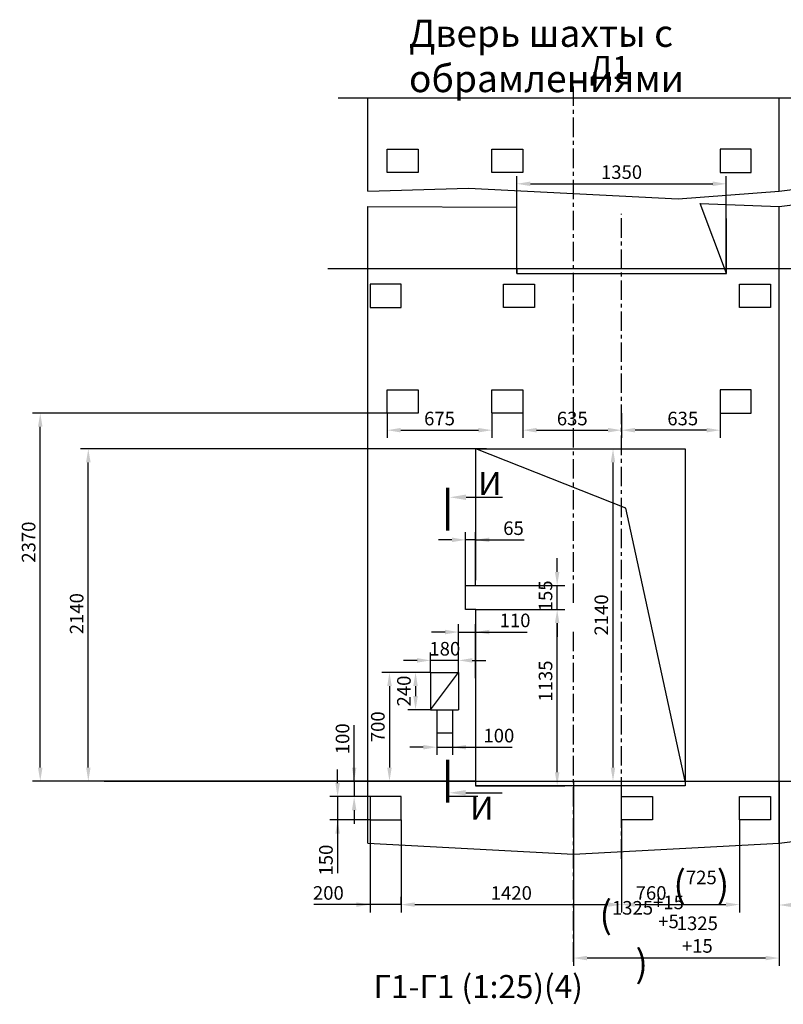
# Model space of a CAD drawing. Extents: x 19 to 1674, y -1525 to -701.
# Drawn here: x 1224 to 1421, y -1390 to -1137 of the extents above; entities that cross this region are included whole.
import ezdxf

# ---------------------------------------------------------------- set-up
doc = ezdxf.new("R2010")
doc.units = 0
doc.header["$LTSCALE"] = 4
doc.linetypes.add('CENTER', pattern=[2, 1.25, -0.25, 0.25, -0.25])
doc.layers.get('0').update_dxf_attribs({"linetype": 'CONTINUOUS'})
doc.layers.get('DEFPOINTS').update_dxf_attribs({"linetype": 'CONTINUOUS'})
for name, color, linetype in [('1', 8, 'CONTINUOUS'), ('2', 1, 'CONTINUOUS'), ('4', 4, 'CENTER')]:
    doc.layers.add(name, color=color, linetype=linetype)
doc.layers.add('ЕСКД_РАЗМЕРЫ', color=152, linetype='CONTINUOUS', lineweight=25)
doc.styles.add('GOST', font='GOST_A (SAPR LM)_1.ttf', dxfattribs={"width": 0.8})
doc.styles.get("Standard").update_dxf_attribs({"font": 'txt', "width": 0.8})
doc.dimstyles.get("Standard").update_dxf_attribs({"dimtxt": 3.5, "dimasz": 3.5, "dimexe": 2, "dimexo": 0, "dimgap": 1.25, "dimtad": 1, "dimdec": 3, "dimdsep": 46, "dimtxsty": 'Standard', "dimcen": 3.5, "dimclrd": 3, "dimclre": 1, "dimclrt": 3, "dimadec": 0, "dimazin": 0, "dimtfac": 1, "dimtdec": 3, "dimtmove": 0, "dimatfit": 0, "dimfxl": 1, "dimtolj": 1, "dimarcsym": 0})
doc.dimstyles.new('STANDARD$0', dxfattribs={"dimtxt": 3.5, "dimasz": 3.5, "dimexe": 2, "dimexo": 0, "dimgap": 1.25, "dimtad": 1, "dimdec": 3, "dimtxsty": 'Standard', "dimcen": 3.5, "dimclrd": 3, "dimclre": 1, "dimclrt": 3, "dimadec": 0, "dimazin": 2, "dimtfac": 1, "dimtdec": 3, "dimtmove": 0, "dimatfit": 3, "dimfxl": 1, "dimtolj": 1, "dimarcsym": 0})

# ---------------------------------------------------------------- blocks, each defined once
blk = doc.blocks.new('*D1904')
at = {"layer": 'DEFPOINTS', "color": 0}
for p in [(1229.44, -1238.07), (1319.42, -1238.07), (1313.82, -1332.87)]:
    blk.add_point(p, dxfattribs=at)
at = {"layer": 'ЕСКД_РАЗМЕРЫ', "color": 1, "lineweight": -2}
for p, q in [((1319.42, -1238.07), (1227.44, -1238.07)), ((1313.82, -1332.87), (1227.44, -1332.87))]:
    blk.add_line(p, q, dxfattribs=at)
at = {"layer": 'ЕСКД_РАЗМЕРЫ', "color": 3, "lineweight": -2}
blk.add_line((1229.44, -1329.37), (1229.44, -1241.57), dxfattribs=at)
at = {"layer": 'ЕСКД_РАЗМЕРЫ', "color": 3}
for points in [[(1230.02, -1241.57), (1228.85, -1241.57), (1229.44, -1238.07)], [(1228.85, -1329.37), (1230.02, -1329.37), (1229.44, -1332.87)]]:
    blk.add_solid(points, dxfattribs=at)
at = {"layer": 'ЕСКД_РАЗМЕРЫ', "color": 3, "insert": (1226.43, -1271.3), "char_height": 3.5, "attachment_point": 5, "rotation": 90}
blk.add_mtext('\\A1;2370', dxfattribs=at)
blk = doc.blocks.new('*D1908')
at = {"layer": 'DEFPOINTS', "color": 0}
for p in [(1322.42, -1342.87), (1379.22, -1342.87), (1379.22, -1364.69)]:
    blk.add_point(p, dxfattribs=at)
at = {"layer": 'ЕСКД_РАЗМЕРЫ', "color": 1, "lineweight": -2}
for p, q in [((1322.42, -1342.87), (1322.42, -1366.69)), ((1379.22, -1342.87), (1379.22, -1366.69))]:
    blk.add_line(p, q, dxfattribs=at)
at = {"layer": 'ЕСКД_РАЗМЕРЫ', "color": 3, "lineweight": -2}
blk.add_line((1325.92, -1364.69), (1375.72, -1364.69), dxfattribs=at)
at = {"layer": 'ЕСКД_РАЗМЕРЫ', "color": 3}
for points in [[(1325.92, -1364.11), (1325.92, -1365.27), (1322.42, -1364.69)], [(1375.72, -1365.27), (1375.72, -1364.11), (1379.22, -1364.69)]]:
    blk.add_solid(points, dxfattribs=at)
at = {"layer": 'ЕСКД_РАЗМЕРЫ', "color": 3, "insert": (1350.82, -1361.69), "char_height": 3.5, "attachment_point": 5}
blk.add_mtext('\\A1;1420', dxfattribs=at)
blk = doc.blocks.new('*D1909')
at = {"layer": 'DEFPOINTS', "color": 0}
for p in [(1314.42, -1342.87), (1314.42, -1364.69), (1322.42, -1364.69)]:
    blk.add_point(p, dxfattribs=at)
at = {"layer": 'ЕСКД_РАЗМЕРЫ', "color": 1, "lineweight": -2}
for p, q in [((1314.42, -1342.87), (1314.42, -1366.69)), ((1322.42, -1364.69), (1322.42, -1362.69))]:
    blk.add_line(p, q, dxfattribs=at)
at = {"layer": 'ЕСКД_РАЗМЕРЫ', "color": 3, "lineweight": -2}
for p, q in [((1314.42, -1364.69), (1299.92, -1364.69)), ((1310.92, -1364.69), (1307.42, -1364.69)), ((1322.42, -1364.69), (1314.42, -1364.69)), ((1325.92, -1364.69), (1329.42, -1364.69))]:
    blk.add_line(p, q, dxfattribs=at)
at = {"layer": 'ЕСКД_РАЗМЕРЫ', "color": 3}
for points in [[(1310.92, -1365.27), (1310.92, -1364.11), (1314.42, -1364.69)], [(1325.92, -1364.11), (1325.92, -1365.27), (1322.42, -1364.69)]]:
    blk.add_solid(points, dxfattribs=at)
at = {"layer": 'ЕСКД_РАЗМЕРЫ', "color": 3, "insert": (1303.67, -1361.69), "char_height": 3.5, "attachment_point": 5}
blk.add_mtext('\\A1;200', dxfattribs=at)
blk = doc.blocks.new('*D1910')
at = {"layer": 'DEFPOINTS', "color": 0}
for p in [(1313.82, -1332.87), (1310.32, -1336.87), (1314.42, -1336.87)]:
    blk.add_point(p, dxfattribs=at)
at = {"layer": 'ЕСКД_РАЗМЕРЫ', "color": 3, "lineweight": -2}
for p, q in [((1310.32, -1332.87), (1310.32, -1318.5)), ((1310.32, -1329.37), (1310.32, -1325.87)), ((1310.32, -1332.87), (1310.32, -1336.87)), ((1310.32, -1340.37), (1310.32, -1343.87))]:
    blk.add_line(p, q, dxfattribs=at)
at = {"layer": 'ЕСКД_РАЗМЕРЫ', "color": 1, "lineweight": -2}
for p, q in [((1313.82, -1332.87), (1308.32, -1332.87)), ((1314.42, -1336.87), (1308.32, -1336.87))]:
    blk.add_line(p, q, dxfattribs=at)
at = {"layer": 'ЕСКД_РАЗМЕРЫ', "color": 3}
for points in [[(1309.74, -1329.37), (1310.91, -1329.37), (1310.32, -1332.87)], [(1310.91, -1340.37), (1309.74, -1340.37), (1310.32, -1336.87)]]:
    blk.add_solid(points, dxfattribs=at)
at = {"layer": 'ЕСКД_РАЗМЕРЫ', "color": 3, "insert": (1307.32, -1321.96), "char_height": 3.5, "attachment_point": 5, "rotation": 90}
blk.add_mtext('\\A1;100', dxfattribs=at)
blk = doc.blocks.new('*D1911')
at = {"layer": 'DEFPOINTS', "color": 0}
for p in [(1313.82, -1336.87), (1306.06, -1342.87), (1314.42, -1342.87)]:
    blk.add_point(p, dxfattribs=at)
at = {"layer": 'ЕСКД_РАЗМЕРЫ', "color": 3, "lineweight": -2}
for p, q in [((1306.06, -1333.37), (1306.06, -1329.87)), ((1306.06, -1336.87), (1306.06, -1342.87)), ((1306.06, -1342.87), (1306.06, -1356.58)), ((1306.06, -1346.37), (1306.06, -1349.87))]:
    blk.add_line(p, q, dxfattribs=at)
at = {"layer": 'ЕСКД_РАЗМЕРЫ', "color": 1, "lineweight": -2}
for p, q in [((1313.82, -1336.87), (1304.06, -1336.87)), ((1314.42, -1342.87), (1304.06, -1342.87))]:
    blk.add_line(p, q, dxfattribs=at)
at = {"layer": 'ЕСКД_РАЗМЕРЫ', "color": 3}
for points in [[(1305.47, -1333.37), (1306.64, -1333.37), (1306.06, -1336.87)], [(1306.64, -1346.37), (1305.47, -1346.37), (1306.06, -1342.87)]]:
    blk.add_solid(points, dxfattribs=at)
at = {"layer": 'ЕСКД_РАЗМЕРЫ', "color": 3, "insert": (1303.05, -1353.22), "char_height": 3.5, "attachment_point": 5, "rotation": 90}
blk.add_mtext('\\A1;150', dxfattribs=at)
blk = doc.blocks.new('*D1913')
at = {"layer": 'DEFPOINTS', "color": 0}
for p in [(1451.02, -1344.87), (1419.82, -1348.87), (1451.02, -1364.79)]:
    blk.add_point(p, dxfattribs=at)
at = {"layer": 'ЕСКД_РАЗМЕРЫ', "color": 1, "lineweight": -2}
for p, q in [((1451.02, -1344.87), (1451.02, -1366.79)), ((1419.82, -1348.87), (1419.82, -1366.79))]:
    blk.add_line(p, q, dxfattribs=at)
at = {"layer": 'ЕСКД_РАЗМЕРЫ', "color": 3, "lineweight": -2}
blk.add_line((1423.32, -1364.79), (1447.52, -1364.79), dxfattribs=at)
at = {"layer": 'ЕСКД_РАЗМЕРЫ', "color": 3}
for points in [[(1423.32, -1364.2), (1423.32, -1365.37), (1419.82, -1364.79)], [(1447.52, -1365.37), (1447.52, -1364.2), (1451.02, -1364.79)]]:
    blk.add_solid(points, dxfattribs=at)
at = {"layer": 'ЕСКД_РАЗМЕРЫ', "color": 3, "insert": (1435.42, -1361.2), "char_height": 3.5, "attachment_point": 5}
blk.add_mtext('\\A1;\\A1;780\\S+10^ ;', dxfattribs=at)
blk = doc.blocks.new('*D1918')
at = {"layer": 'DEFPOINTS', "color": 0}
for p in [(1406.22, -1178.99), (1352.22, -1200.87), (1406.22, -1200.87)]:
    blk.add_point(p, dxfattribs=at)
at = {"layer": 'ЕСКД_РАЗМЕРЫ', "color": 1, "lineweight": -2}
for p, q in [((1352.22, -1200.87), (1352.22, -1176.99)), ((1406.22, -1200.87), (1406.22, -1176.99))]:
    blk.add_line(p, q, dxfattribs=at)
at = {"layer": 'ЕСКД_РАЗМЕРЫ', "color": 3, "lineweight": -2}
blk.add_line((1355.72, -1178.99), (1402.72, -1178.99), dxfattribs=at)
at = {"layer": 'ЕСКД_РАЗМЕРЫ', "color": 3}
for points in [[(1355.72, -1178.4), (1355.72, -1179.57), (1352.22, -1178.99)], [(1402.72, -1179.57), (1402.72, -1178.4), (1406.22, -1178.99)]]:
    blk.add_solid(points, dxfattribs=at)
at = {"layer": 'ЕСКД_РАЗМЕРЫ', "color": 3, "insert": (1379.22, -1175.98), "char_height": 3.5, "attachment_point": 5}
blk.add_mtext('\\A1;1350', dxfattribs=at)
blk = doc.blocks.new('*D1924')
at = {"layer": 'DEFPOINTS', "color": 0}
for p in [(1318.82, -1238.07), (1345.82, -1238.27), (1345.82, -1242.46)]:
    blk.add_point(p, dxfattribs=at)
at = {"layer": 'ЕСКД_РАЗМЕРЫ', "color": 1, "lineweight": -2}
for p, q in [((1318.82, -1238.07), (1318.82, -1244.46)), ((1345.82, -1238.27), (1345.82, -1244.46))]:
    blk.add_line(p, q, dxfattribs=at)
at = {"layer": 'ЕСКД_РАЗМЕРЫ', "color": 3, "lineweight": -2}
blk.add_line((1322.32, -1242.46), (1342.32, -1242.46), dxfattribs=at)
at = {"layer": 'ЕСКД_РАЗМЕРЫ', "color": 3}
for points in [[(1322.32, -1241.88), (1322.32, -1243.05), (1318.82, -1242.46)], [(1342.32, -1243.05), (1342.32, -1241.88), (1345.82, -1242.46)]]:
    blk.add_solid(points, dxfattribs=at)
at = {"layer": 'ЕСКД_РАЗМЕРЫ', "color": 3, "insert": (1332.32, -1239.46), "char_height": 3.5, "attachment_point": 5}
blk.add_mtext('\\A1;675', dxfattribs=at)
blk = doc.blocks.new('*D1931')
at = {"layer": 'DEFPOINTS', "color": 0}
for p in [(1241.82, -1247.27), (1344.44, -1247.27), (1325.82, -1332.87)]:
    blk.add_point(p, dxfattribs=at)
at = {"layer": 'ЕСКД_РАЗМЕРЫ', "color": 1, "lineweight": -2}
for p, q in [((1344.44, -1247.27), (1239.82, -1247.27)), ((1325.82, -1332.87), (1239.82, -1332.87))]:
    blk.add_line(p, q, dxfattribs=at)
at = {"layer": 'ЕСКД_РАЗМЕРЫ', "color": 3, "lineweight": -2}
blk.add_line((1241.82, -1329.37), (1241.82, -1250.77), dxfattribs=at)
at = {"layer": 'ЕСКД_РАЗМЕРЫ', "color": 3}
for points in [[(1242.41, -1250.77), (1241.24, -1250.77), (1241.82, -1247.27)], [(1241.24, -1329.37), (1242.41, -1329.37), (1241.82, -1332.87)]]:
    blk.add_solid(points, dxfattribs=at)
at = {"layer": 'ЕСКД_РАЗМЕРЫ', "color": 3, "insert": (1238.82, -1289.74), "char_height": 3.5, "attachment_point": 5, "rotation": 90}
blk.add_mtext('\\A1;2140', dxfattribs=at)
blk = doc.blocks.new('*D1939')
at = {"layer": 'DEFPOINTS', "color": 0}
for p in [(1379.22, -1342.87), (1409.62, -1342.87), (1409.62, -1364.69)]:
    blk.add_point(p, dxfattribs=at)
at = {"layer": 'ЕСКД_РАЗМЕРЫ', "color": 1, "lineweight": -2}
for p, q in [((1379.22, -1342.87), (1379.22, -1366.69)), ((1409.62, -1342.87), (1409.62, -1366.69))]:
    blk.add_line(p, q, dxfattribs=at)
at = {"layer": 'ЕСКД_РАЗМЕРЫ', "color": 3, "lineweight": -2}
blk.add_line((1382.72, -1364.69), (1406.12, -1364.69), dxfattribs=at)
at = {"layer": 'ЕСКД_РАЗМЕРЫ', "color": 3}
for points in [[(1382.72, -1364.11), (1382.72, -1365.27), (1379.22, -1364.69)], [(1406.12, -1365.27), (1406.12, -1364.11), (1409.62, -1364.69)]]:
    blk.add_solid(points, dxfattribs=at)
at = {"layer": 'ЕСКД_РАЗМЕРЫ', "color": 3, "insert": (1386.83, -1361.69), "char_height": 3.5, "attachment_point": 5}
blk.add_mtext('\\A1;760', dxfattribs=at)
blk = doc.blocks.new('*D1940')
at = {"layer": 'DEFPOINTS', "color": 0}
for p in [(1379.22, -1342.87), (1409.62, -1342.87), (1409.62, -1364.69)]:
    blk.add_point(p, dxfattribs=at)
at = {"layer": 'ЕСКД_РАЗМЕРЫ', "color": 1, "lineweight": -2}
for p, q in [((1379.22, -1342.87), (1379.22, -1366.69)), ((1409.62, -1342.87), (1409.62, -1366.69))]:
    blk.add_line(p, q, dxfattribs=at)
at = {"layer": 'ЕСКД_РАЗМЕРЫ', "color": 3, "lineweight": -2}
blk.add_line((1382.72, -1364.69), (1406.12, -1364.69), dxfattribs=at)
at = {"layer": 'ЕСКД_РАЗМЕРЫ', "color": 3}
for points in [[(1382.72, -1364.11), (1382.72, -1365.27), (1379.22, -1364.69)], [(1406.12, -1365.27), (1406.12, -1364.11), (1409.62, -1364.69)]]:
    blk.add_solid(points, dxfattribs=at)
at = {"layer": 'ЕСКД_РАЗМЕРЫ', "color": 3, "insert": (1399.78, -1359.44), "char_height": 3.5, "attachment_point": 5}
blk.add_mtext('\\A1;\\H2.00x;(\\H0.50x;725\\H2.00x;)\\H0.50x;', dxfattribs=at)
blk = doc.blocks.new('*D1947')
at = {"layer": 'DEFPOINTS', "color": 0}
for p in [(1366.82, -1332.87), (1419.82, -1332.87), (1366.82, -1378.46)]:
    blk.add_point(p, dxfattribs=at)
at = {"layer": 'ЕСКД_РАЗМЕРЫ', "color": 1, "lineweight": -2}
for p, q in [((1366.82, -1332.87), (1366.82, -1380.46)), ((1419.82, -1332.87), (1419.82, -1380.46))]:
    blk.add_line(p, q, dxfattribs=at)
at = {"layer": 'ЕСКД_РАЗМЕРЫ', "color": 3, "lineweight": -2}
blk.add_line((1416.32, -1378.46), (1370.32, -1378.46), dxfattribs=at)
at = {"layer": 'ЕСКД_РАЗМЕРЫ', "color": 3}
for points in [[(1370.32, -1377.88), (1370.32, -1379.04), (1366.82, -1378.46)], [(1416.32, -1379.04), (1416.32, -1377.88), (1419.82, -1378.46)]]:
    blk.add_solid(points, dxfattribs=at)
at = {"layer": 'ЕСКД_РАЗМЕРЫ', "color": 3, "insert": (1398.75, -1374.87), "char_height": 3.5, "attachment_point": 5}
blk.add_mtext('\\A1;\\A1;1325\\S+15^ ;', dxfattribs=at)
blk = doc.blocks.new('*D1948')
at = {"layer": 'DEFPOINTS', "color": 0}
for p in [(1366.82, -1332.87), (1419.82, -1332.87), (1366.82, -1378.46)]:
    blk.add_point(p, dxfattribs=at)
at = {"layer": 'ЕСКД_РАЗМЕРЫ', "color": 1, "lineweight": -2}
for p, q in [((1366.82, -1332.87), (1366.82, -1380.46)), ((1419.82, -1332.87), (1419.82, -1380.46))]:
    blk.add_line(p, q, dxfattribs=at)
at = {"layer": 'ЕСКД_РАЗМЕРЫ', "color": 3, "lineweight": -2}
blk.add_line((1416.32, -1378.46), (1370.32, -1378.46), dxfattribs=at)
at = {"layer": 'ЕСКД_РАЗМЕРЫ', "color": 3}
for points in [[(1370.32, -1377.88), (1370.32, -1379.04), (1366.82, -1378.46)], [(1416.32, -1379.04), (1416.32, -1377.88), (1419.82, -1378.46)]]:
    blk.add_solid(points, dxfattribs=at)
at = {"layer": 'ЕСКД_РАЗМЕРЫ', "color": 3, "insert": (1384.41, -1372.87), "char_height": 3.5, "attachment_point": 5}
blk.add_mtext('\\A1;\\A1;\\H2.00x;(\\H0.50x;1325\\S+15^ +5;\\H2.00x;)\\H0.50x;', dxfattribs=at)
blk = doc.blocks.new('*D1961')
at = {"layer": 'DEFPOINTS', "color": 0}
for p in [(1354.63, -1247.27), (1377.02, -1247.27), (1354.63, -1332.87)]:
    blk.add_point(p, dxfattribs=at)
at = {"layer": 'ЕСКД_РАЗМЕРЫ', "color": 1, "lineweight": -2}
for p, q in [((1354.63, -1247.27), (1379.02, -1247.27)), ((1354.63, -1332.87), (1379.02, -1332.87))]:
    blk.add_line(p, q, dxfattribs=at)
at = {"layer": 'ЕСКД_РАЗМЕРЫ', "color": 3, "lineweight": -2}
blk.add_line((1377.02, -1329.37), (1377.02, -1250.77), dxfattribs=at)
at = {"layer": 'ЕСКД_РАЗМЕРЫ', "color": 3}
for points in [[(1377.6, -1250.77), (1376.43, -1250.77), (1377.02, -1247.27)], [(1376.43, -1329.37), (1377.6, -1329.37), (1377.02, -1332.87)]]:
    blk.add_solid(points, dxfattribs=at)
at = {"layer": 'ЕСКД_РАЗМЕРЫ', "color": 3, "insert": (1374.01, -1290.07), "char_height": 3.5, "attachment_point": 5, "rotation": 90}
blk.add_mtext('\\A1;2140', dxfattribs=at)
blk = doc.blocks.new('*D1962')
at = {"layer": 'DEFPOINTS', "color": 0}
for p in [(1331.63, -1320.47), (1335.63, -1320.47), (1335.63, -1324.14)]:
    blk.add_point(p, dxfattribs=at)
at = {"layer": 'ЕСКД_РАЗМЕРЫ', "color": 1, "lineweight": -2, "ltscale": 10}
for p, q in [((1331.63, -1320.47), (1331.63, -1326.14)), ((1335.63, -1320.47), (1335.63, -1326.14))]:
    blk.add_line(p, q, dxfattribs=at)
at = {"layer": 'ЕСКД_РАЗМЕРЫ', "color": 3, "lineweight": -2, "ltscale": 10}
for p, q in [((1328.13, -1324.14), (1324.63, -1324.14)), ((1331.63, -1324.14), (1335.63, -1324.14)), ((1335.63, -1324.14), (1351.06, -1324.14)), ((1339.13, -1324.14), (1342.63, -1324.14))]:
    blk.add_line(p, q, dxfattribs=at)
at = {"layer": 'ЕСКД_РАЗМЕРЫ', "color": 3}
for points in [[(1328.13, -1324.72), (1328.13, -1323.55), (1331.63, -1324.14)], [(1339.13, -1323.55), (1339.13, -1324.72), (1335.63, -1324.14)]]:
    blk.add_solid(points, dxfattribs=at)
at = {"layer": 'ЕСКД_РАЗМЕРЫ', "color": 3, "insert": (1347.61, -1321.14), "char_height": 3.5, "attachment_point": 5}
blk.add_mtext('\\A1;100', dxfattribs=at)
blk = doc.blocks.new('*D1963')
at = {"layer": 'DEFPOINTS', "color": 0}
for p in [(1330.03, -1304.87), (1326.14, -1314.47), (1330.03, -1314.47)]:
    blk.add_point(p, dxfattribs=at)
at = {"layer": 'ЕСКД_РАЗМЕРЫ', "color": 1, "lineweight": -2}
for p, q in [((1330.03, -1304.87), (1324.14, -1304.87)), ((1330.03, -1314.47), (1324.14, -1314.47))]:
    blk.add_line(p, q, dxfattribs=at)
at = {"layer": 'ЕСКД_РАЗМЕРЫ', "color": 3, "lineweight": -2}
blk.add_line((1326.14, -1308.37), (1326.14, -1310.97), dxfattribs=at)
at = {"layer": 'ЕСКД_РАЗМЕРЫ', "color": 3}
for points in [[(1326.72, -1308.37), (1325.56, -1308.37), (1326.14, -1304.87)], [(1325.56, -1310.97), (1326.72, -1310.97), (1326.14, -1314.47)]]:
    blk.add_solid(points, dxfattribs=at)
at = {"layer": 'ЕСКД_РАЗМЕРЫ', "color": 3, "insert": (1323.14, -1309.67), "char_height": 3.5, "attachment_point": 5, "rotation": 90}
blk.add_mtext('\\A1;240', dxfattribs=at)
blk = doc.blocks.new('*D1964')
at = {"layer": 'DEFPOINTS', "color": 0}
for p in [(1330.03, -1304.87), (1319.42, -1332.87), (1341.61, -1332.87)]:
    blk.add_point(p, dxfattribs=at)
at = {"layer": 'ЕСКД_РАЗМЕРЫ', "color": 1, "lineweight": -2}
for p, q in [((1330.03, -1304.87), (1317.42, -1304.87)), ((1341.61, -1332.87), (1317.42, -1332.87))]:
    blk.add_line(p, q, dxfattribs=at)
at = {"layer": 'ЕСКД_РАЗМЕРЫ', "color": 3, "lineweight": -2}
blk.add_line((1319.42, -1308.37), (1319.42, -1329.37), dxfattribs=at)
at = {"layer": 'ЕСКД_РАЗМЕРЫ', "color": 3}
for points in [[(1320, -1308.37), (1318.84, -1308.37), (1319.42, -1304.87)], [(1318.84, -1329.37), (1320, -1329.37), (1319.42, -1332.87)]]:
    blk.add_solid(points, dxfattribs=at)
at = {"layer": 'ЕСКД_РАЗМЕРЫ', "color": 3, "insert": (1316.42, -1318.87), "char_height": 3.5, "attachment_point": 5, "rotation": 90}
blk.add_mtext('\\A1;700', dxfattribs=at)
blk = doc.blocks.new('*D1965')
at = {"layer": 'DEFPOINTS', "color": 0}
for p in [(1330.03, -1301.77), (1330.03, -1304.87), (1337.23, -1304.87)]:
    blk.add_point(p, dxfattribs=at)
at = {"layer": 'ЕСКД_РАЗМЕРЫ', "color": 1, "lineweight": -2}
for p, q in [((1330.03, -1304.87), (1330.03, -1299.77)), ((1337.23, -1304.87), (1337.23, -1299.77))]:
    blk.add_line(p, q, dxfattribs=at)
at = {"layer": 'ЕСКД_РАЗМЕРЫ', "color": 3, "lineweight": -2}
for p, q in [((1326.53, -1301.77), (1323.03, -1301.77)), ((1337.23, -1301.77), (1330.03, -1301.77)), ((1340.73, -1301.77), (1344.23, -1301.77))]:
    blk.add_line(p, q, dxfattribs=at)
at = {"layer": 'ЕСКД_РАЗМЕРЫ', "color": 3}
for points in [[(1326.53, -1302.35), (1326.53, -1301.19), (1330.03, -1301.77)], [(1340.73, -1301.19), (1340.73, -1302.35), (1337.23, -1301.77)]]:
    blk.add_solid(points, dxfattribs=at)
at = {"layer": 'ЕСКД_РАЗМЕРЫ', "color": 3, "insert": (1333.68, -1298.77), "char_height": 3.5, "attachment_point": 5}
blk.add_mtext('\\A1;180', dxfattribs=at)
blk = doc.blocks.new('*D1966')
at = {"layer": 'DEFPOINTS', "color": 0}
for p in [(1341.63, -1294.47), (1337.23, -1304.87), (1341.63, -1306.34)]:
    blk.add_point(p, dxfattribs=at)
at = {"layer": 'ЕСКД_РАЗМЕРЫ', "color": 1, "lineweight": -2}
for p, q in [((1337.23, -1304.87), (1337.23, -1292.47)), ((1341.63, -1306.34), (1341.63, -1292.47))]:
    blk.add_line(p, q, dxfattribs=at)
at = {"layer": 'ЕСКД_РАЗМЕРЫ', "color": 3, "lineweight": -2}
for p, q in [((1333.73, -1294.47), (1330.23, -1294.47)), ((1337.23, -1294.47), (1341.63, -1294.47)), ((1341.63, -1294.47), (1354.93, -1294.47)), ((1345.13, -1294.47), (1348.63, -1294.47))]:
    blk.add_line(p, q, dxfattribs=at)
at = {"layer": 'ЕСКД_РАЗМЕРЫ', "color": 3}
for points in [[(1333.73, -1295.05), (1333.73, -1293.89), (1337.23, -1294.47)], [(1345.13, -1293.89), (1345.13, -1295.05), (1341.63, -1294.47)]]:
    blk.add_solid(points, dxfattribs=at)
at = {"layer": 'ЕСКД_РАЗМЕРЫ', "color": 3, "insert": (1351.78, -1291.47), "char_height": 3.5, "attachment_point": 5}
blk.add_mtext('\\A1;110', dxfattribs=at)
blk = doc.blocks.new('*D1967')
at = {"layer": 'DEFPOINTS', "color": 0}
for p in [(1341.63, -1288.67), (1362.63, -1288.67), (1341.63, -1334.07)]:
    blk.add_point(p, dxfattribs=at)
at = {"layer": 'ЕСКД_РАЗМЕРЫ', "color": 1, "lineweight": -2}
for p, q in [((1341.63, -1288.67), (1364.63, -1288.67)), ((1341.63, -1334.07), (1364.63, -1334.07))]:
    blk.add_line(p, q, dxfattribs=at)
at = {"layer": 'ЕСКД_РАЗМЕРЫ', "color": 3, "lineweight": -2}
blk.add_line((1362.63, -1330.57), (1362.63, -1292.17), dxfattribs=at)
at = {"layer": 'ЕСКД_РАЗМЕРЫ', "color": 3}
for points in [[(1363.21, -1292.17), (1362.05, -1292.17), (1362.63, -1288.67)], [(1362.05, -1330.57), (1363.21, -1330.57), (1362.63, -1334.07)]]:
    blk.add_solid(points, dxfattribs=at)
at = {"layer": 'ЕСКД_РАЗМЕРЫ', "color": 3, "insert": (1359.63, -1307.1), "char_height": 3.5, "attachment_point": 5, "rotation": 90}
blk.add_mtext('\\A1;1135', dxfattribs=at)
blk = doc.blocks.new('*D1968')
at = {"layer": 'DEFPOINTS', "color": 0}
for p in [(1339.03, -1270.72), (1339.03, -1282.47), (1341.63, -1282.47)]:
    blk.add_point(p, dxfattribs=at)
at = {"layer": 'ЕСКД_РАЗМЕРЫ', "color": 3, "lineweight": -2}
for p, q in [((1335.53, -1270.72), (1332.03, -1270.72)), ((1341.63, -1270.72), (1339.03, -1270.72)), ((1341.63, -1270.72), (1354.13, -1270.72)), ((1345.13, -1270.72), (1348.63, -1270.72))]:
    blk.add_line(p, q, dxfattribs=at)
at = {"layer": 'ЕСКД_РАЗМЕРЫ', "color": 1, "lineweight": -2}
for p, q in [((1339.03, -1282.47), (1339.03, -1268.72)), ((1341.63, -1282.47), (1341.63, -1268.72))]:
    blk.add_line(p, q, dxfattribs=at)
at = {"layer": 'ЕСКД_РАЗМЕРЫ', "color": 3}
for points in [[(1335.53, -1271.3), (1335.53, -1270.13), (1339.03, -1270.72)], [(1345.13, -1270.13), (1345.13, -1271.3), (1341.63, -1270.72)]]:
    blk.add_solid(points, dxfattribs=at)
at = {"layer": 'ЕСКД_РАЗМЕРЫ', "color": 3, "insert": (1351.38, -1267.71), "char_height": 3.5, "attachment_point": 5}
blk.add_mtext('\\A1;65', dxfattribs=at)
blk = doc.blocks.new('*D1969')
at = {"layer": 'DEFPOINTS', "color": 0}
for p in [(1341.63, -1282.47), (1362.63, -1282.47), (1341.63, -1288.67)]:
    blk.add_point(p, dxfattribs=at)
at = {"layer": 'ЕСКД_РАЗМЕРЫ', "color": 3, "lineweight": -2}
for p, q in [((1362.63, -1278.97), (1362.63, -1275.47)), ((1362.63, -1288.67), (1362.63, -1282.47)), ((1362.63, -1292.17), (1362.63, -1295.67))]:
    blk.add_line(p, q, dxfattribs=at)
at = {"layer": 'ЕСКД_РАЗМЕРЫ', "color": 1, "lineweight": -2}
for p, q in [((1341.63, -1282.47), (1364.63, -1282.47)), ((1341.63, -1288.67), (1364.63, -1288.67))]:
    blk.add_line(p, q, dxfattribs=at)
at = {"layer": 'ЕСКД_РАЗМЕРЫ', "color": 3}
for points in [[(1362.05, -1278.97), (1363.21, -1278.97), (1362.63, -1282.47)], [(1363.21, -1292.17), (1362.05, -1292.17), (1362.63, -1288.67)]]:
    blk.add_solid(points, dxfattribs=at)
at = {"layer": 'ЕСКД_РАЗМЕРЫ', "color": 3, "insert": (1359.63, -1285.15), "char_height": 3.5, "attachment_point": 5, "rotation": 90}
blk.add_mtext('\\A1;155', dxfattribs=at)
blk = doc.blocks.new('*D1980')
at = {"layer": 'DEFPOINTS', "color": 0}
for p in [(1353.82, -1238.07), (1379.22, -1238.07), (1379.22, -1242.46)]:
    blk.add_point(p, dxfattribs=at)
at = {"layer": 'ЕСКД_РАЗМЕРЫ', "color": 1, "lineweight": -2}
for p, q in [((1353.82, -1238.07), (1353.82, -1244.46)), ((1379.22, -1238.07), (1379.22, -1244.46))]:
    blk.add_line(p, q, dxfattribs=at)
at = {"layer": 'ЕСКД_РАЗМЕРЫ', "color": 3, "lineweight": -2}
blk.add_line((1357.32, -1242.46), (1375.72, -1242.46), dxfattribs=at)
at = {"layer": 'ЕСКД_РАЗМЕРЫ', "color": 3}
for points in [[(1357.32, -1241.88), (1357.32, -1243.05), (1353.82, -1242.46)], [(1375.72, -1243.05), (1375.72, -1241.88), (1379.22, -1242.46)]]:
    blk.add_solid(points, dxfattribs=at)
at = {"layer": 'ЕСКД_РАЗМЕРЫ', "color": 3, "insert": (1366.52, -1239.46), "char_height": 3.5, "attachment_point": 5}
blk.add_mtext('\\A1;635', dxfattribs=at)
blk = doc.blocks.new('*D1985')
at = {"layer": 'DEFPOINTS', "color": 0}
for p in [(1379.22, -1238.07), (1404.62, -1238.07), (1379.22, -1242.46)]:
    blk.add_point(p, dxfattribs=at)
at = {"layer": 'ЕСКД_РАЗМЕРЫ', "color": 1, "lineweight": -2}
for p, q in [((1379.22, -1238.07), (1379.22, -1244.46)), ((1404.62, -1238.07), (1404.62, -1244.46))]:
    blk.add_line(p, q, dxfattribs=at)
at = {"layer": 'ЕСКД_РАЗМЕРЫ', "color": 3, "lineweight": -2}
blk.add_line((1401.12, -1242.46), (1382.72, -1242.46), dxfattribs=at)
at = {"layer": 'ЕСКД_РАЗМЕРЫ', "color": 3}
for points in [[(1382.72, -1241.88), (1382.72, -1243.05), (1379.22, -1242.46)], [(1401.12, -1243.05), (1401.12, -1241.88), (1404.62, -1242.46)]]:
    blk.add_solid(points, dxfattribs=at)
at = {"layer": 'ЕСКД_РАЗМЕРЫ', "color": 3, "insert": (1394.99, -1239.46), "char_height": 3.5, "attachment_point": 5}
blk.add_mtext('\\A1;635', dxfattribs=at)

msp = doc.modelspace()

# ---------------------------------------------------------------- linework, layer by layer
at = {"color": 7}
for p, q in [((1306.168036, -1156.872279), (1661.824203, -1156.872279)), ((1313.824203, -1180.872279), (1313.824203, -1156.872279)), ((1419.824203, -1180.872279), (1419.824203, -1156.872279)), ((1318.824203, -1170.072279), (1326.824203, -1170.072279)), ((1318.824203, -1176.072279), (1318.824203, -1170.072279)), ((1326.824203, -1170.072279), (1326.824203, -1176.072279)), ((1345.824203, -1170.072279), (1353.824203, -1170.072279)), ((1345.824203, -1176.072279), (1345.824203, -1170.072279)), ((1353.824203, -1170.072279), (1353.824203, -1176.072279)), ((1404.624203, -1170.072279), (1404.624203, -1176.072279)), ((1412.624203, -1170.072279), (1404.624203, -1170.072279)), ((1412.624203, -1176.072279), (1412.624203, -1170.072279)), ((1326.824203, -1176.072279), (1318.824203, -1176.072279)), ((1353.824203, -1176.072279), (1345.824203, -1176.072279)), ((1404.624203, -1176.072279), (1412.624203, -1176.072279)), ((1406.224203, -1202.072279), (1399.474203, -1184.072279)), ((1313.824203, -1348.872279), (1313.824203, -1184.872279)), ((1419.824203, -1348.872279), (1419.824203, -1184.872279)), ((1352.224203, -1202.072279), (1352.224203, -1187.949202)), ((1406.224203, -1202.072279), (1406.224203, -1187.949202)), ((1661.824203, -1200.872279), (1303.528417, -1200.872279)), ((1352.224203, -1200.872279), (1352.224203, -1202.072279)), ((1352.224203, -1202.072279), (1406.224203, -1202.072279)), ((1314.424203, -1204.872279), (1314.424203, -1210.872279)), ((1322.424203, -1204.872279), (1314.424203, -1204.872279)), ((1322.424203, -1210.872279), (1322.424203, -1204.872279)), ((1348.824203, -1210.872279), (1348.824203, -1204.872279)), ((1348.824203, -1204.872279), (1356.824203, -1204.872279)), ((1356.824203, -1204.872279), (1356.824203, -1210.872279)), ((1409.624203, -1210.872279), (1409.624203, -1204.872279)), ((1409.624203, -1204.872279), (1417.624203, -1204.872279)), ((1417.624203, -1204.872279), (1417.624203, -1210.872279)), ((1314.424203, -1210.872279), (1322.424203, -1210.872279)), ((1356.824203, -1210.872279), (1348.824203, -1210.872279)), ((1417.624203, -1210.872279), (1409.624203, -1210.872279)), ((1318.824203, -1232.072279), (1326.824203, -1232.072279)), ((1318.824203, -1238.072279), (1318.824203, -1232.072279)), ((1326.824203, -1232.072279), (1326.824203, -1238.072279)), ((1345.824203, -1232.072279), (1353.824203, -1232.072279)), ((1345.824203, -1238.072279), (1345.824203, -1232.072279)), ((1353.824203, -1232.072279), (1353.824203, -1238.072279)), ((1404.624203, -1232.072279), (1404.624203, -1238.072279)), ((1412.624203, -1232.072279), (1404.624203, -1232.072279)), ((1412.624203, -1238.072279), (1412.624203, -1232.072279)), ((1326.824203, -1238.072279), (1318.824203, -1238.072279)), ((1353.824203, -1238.072279), (1345.824203, -1238.072279)), ((1404.624203, -1238.072279), (1412.624203, -1238.072279)), ((1341.630902, -1247.272279), (1395.630902, -1247.272279)), ((1341.630902, -1281.072279), (1341.630902, -1247.272279)), ((1395.630902, -1247.272279), (1395.630902, -1334.072279)), ((1339.030902, -1288.672279), (1339.030902, -1281.072279)), ((1339.030902, -1282.472279), (1341.630902, -1282.472279)), ((1341.630902, -1288.672279), (1339.030902, -1288.672279)), ((1341.630902, -1334.072279), (1341.630902, -1288.672279)), ((1330.030902, -1304.872279), (1337.230902, -1304.872279)), ((1330.030902, -1314.472279), (1337.230902, -1304.872279)), ((1330.030902, -1304.872279), (1330.030902, -1314.472279)), ((1337.230902, -1304.872279), (1337.230902, -1314.472279)), ((1330.030902, -1314.472279), (1337.230902, -1314.472279)), ((1331.630902, -1314.472279), (1331.630902, -1320.472279)), ((1335.630902, -1314.472279), (1335.630902, -1320.472279)), ((1245.90814, -1332.872279), (1661.824203, -1332.872279)), ((1395.630902, -1334.072279), (1341.630902, -1334.072279)), ((1314.424203, -1336.872279), (1314.424203, -1342.872279)), ((1322.424203, -1336.872279), (1314.424203, -1336.872279)), ((1322.424203, -1342.872279), (1322.424203, -1336.872279)), ((1342.230902, -1336.872279), (1334.230902, -1336.872279)), ((1379.224203, -1342.872279), (1379.224203, -1336.872279)), ((1379.224203, -1336.872279), (1387.224203, -1336.872279)), ((1387.224203, -1336.872279), (1387.224203, -1342.872279)), ((1409.624203, -1336.872279), (1417.624203, -1336.872279)), ((1409.624203, -1342.872279), (1409.624203, -1336.872279)), ((1417.624203, -1336.872279), (1417.624203, -1342.872279)), ((1314.424203, -1342.872279), (1322.424203, -1342.872279)), ((1387.224203, -1342.872279), (1379.224203, -1342.872279)), ((1417.624203, -1342.872279), (1409.624203, -1342.872279))]:
    msp.add_line(p, q, dxfattribs=at)
at = {"color": 1}
for p, q in [((1380.357395, -1262.545785), (1341.630902, -1247.272279)), ((1395.630902, -1332.872279), (1380.357395, -1262.545785))]:
    msp.add_line(p, q, dxfattribs=at)
at = {"color": 3}
for p, q in [((1339.16691, -1259.74907), (1348.51691, -1259.74907)), ((1339.096006, -1335.876196), (1348.446006, -1335.876196))]:
    msp.add_line(p, q, dxfattribs=at)
at = {"color": 1, "const_width": 0.85}
for points in [[(1334.437511, -1257.264445), (1334.437511, -1268.314445)], [(1334.421006, -1338.426196), (1334.421006, -1327.376196)]]:
    msp.add_lwpolyline(points, dxfattribs=at)
at = {"color": 3}
for points in [[(1339.16691, -1259.040737), (1339.16691, -1260.457404), (1334.91691, -1259.74907)], [(1339.096006, -1335.167863), (1339.096006, -1336.584529), (1334.846006, -1335.876196)]]:
    msp.add_solid(points, dxfattribs=at)
at = {"layer": '1'}
for p, q in [((1406.224203, -1202.072279), (1399.474203, -1184.072279)), ((1352.224203, -1200.872279), (1352.224203, -1202.072279)), ((1331.630902, -1320.472279), (1335.630902, -1320.472279))]:
    msp.add_line(p, q, dxfattribs=at)
at = {"layer": '2'}
for p, q in [((1419.824203, -1180.872279), (1451.024203, -1176.872279)), ((1313.824203, -1180.872279), (1339.824203, -1180.072279)), ((1339.824203, -1180.072279), (1393.824203, -1182.872279)), ((1393.824203, -1182.872279), (1419.824203, -1180.872279)), ((1419.824203, -1184.872279), (1451.024203, -1180.872279)), ((1399.474203, -1184.072279), (1419.824203, -1184.872279)), ((1313.824203, -1184.872279), (1352.224203, -1185.027676)), ((1419.824203, -1348.872279), (1451.024203, -1344.872279)), ((1313.824203, -1348.872279), (1366.824203, -1351.672279)), ((1366.824203, -1351.672279), (1419.824203, -1348.872279))]:
    msp.add_line(p, q, dxfattribs=at)
at = {"layer": '4', "linetype": 'CENTER'}
for p, q in [((1366.824203, -1286.928124), (1366.824203, -1152.872279)), ((1379.224203, -1352.872279), (1379.224203, -1186.698876)), ((1366.824203, -1379.397808), (1366.824203, -1293.462087))]:
    msp.add_line(p, q, dxfattribs=at)

# ---------------------------------------------------------------- texts
at = {"color": 5, "insert": (1324.455673, -1136.704875), "char_height": 7, "attachment_point": 1}
msp.add_mtext('\\A1;Дверь шахты с обрамлениями', dxfattribs=at)
at = {"color": 5, "char_height": 5.95, "style": 'GOST'}
for s, insert, attachment_point in [('Д1', (1370.99072, -1146.068124), 1), ('\\A1;И', (1348.26267, -1253.241236), 3), ('\\A1;И', (1346.18159, -1336.885655), 3), ('Г1-Г1 (1:25)(4)', (1315.296987, -1382.834555), 1)]:
    msp.add_mtext(s, dxfattribs=dict(at, insert=insert, attachment_point=attachment_point))

# ---------------------------------------------------------------- dimensions: what is measured, and where the dimension line sits
at = {"layer": 'ЕСКД_РАЗМЕРЫ'}
for base, p1, p2, dimstyle, picture, middle in [((1406.224203, -1178.985683), (1352.224203, -1200.872279), (1406.224203, -1200.872279), 'Standard', '*D1918', (1379.224203, -1178.985683)), ((1314.424203, -1364.688965), (1322.424203, -1364.688965), (1314.424203, -1342.872279), 'Standard', '*D1909', (1303.673128, -1364.688965)), ((1409.624203, -1364.688965), (1379.224203, -1342.872279), (1409.624203, -1342.872279), 'STANDARD$0', '*D1939', (1386.829233, -1364.688965))]:
    dim = msp.add_linear_dim(base=base, p1=p1, p2=p2, dimstyle=dimstyle, override={"dimlfac": 25}, dxfattribs=at)
    dim.commit()
    dim.dimension.update_dxf_attribs({"geometry": picture, "text_midpoint": middle, "dimtype": 160})
for base, p1, p2, picture, middle in [((1345.824203, -1242.464468), (1318.824203, -1238.072279), (1345.824203, -1238.268374), '*D1924', (1332.324203, -1239.461953)), ((1379.224203, -1364.688965), (1322.424203, -1342.872279), (1379.224203, -1342.872279), '*D1908', (1350.824203, -1361.685574))]:
    dim = msp.add_linear_dim(base=base, p1=p1, p2=p2, dimstyle='Standard', override={"dimlfac": 25}, dxfattribs=at)
    dim.commit()
    dim.dimension.update_dxf_attribs({"geometry": picture, "text_midpoint": middle})
for base, p1, p2, angle, dimstyle, picture, middle in [((1379.224203, -1242.464468), (1353.824203, -1238.072279), (1379.224203, -1238.072279), 180, 'STANDARD$0', '*D1980', (1366.524203, -1239.461953)), ((1377.017504, -1247.272279), (1354.630902, -1332.872279), (1354.630902, -1247.272279), 90, 'Standard', '*D1961', (1374.014113, -1290.072279))]:
    dim = msp.add_linear_dim(base=base, p1=p1, p2=p2, angle=angle, dimstyle=dimstyle, override={"dimlfac": 25}, dxfattribs=at)
    dim.commit()
    dim.dimension.update_dxf_attribs({"geometry": picture, "text_midpoint": middle})
for base, p1, p2, angle, dimstyle, picture, middle in [((1379.224203, -1242.464468), (1404.624203, -1238.072279), (1379.224203, -1238.072279), 180, 'STANDARD$0', '*D1985', (1394.988786, -1242.464468)), ((1229.436009, -1238.072279), (1313.824203, -1332.872279), (1319.424203, -1238.072279), 90, 'Standard', '*D1904', (1229.436009, -1271.304408)), ((1241.824203, -1247.272279), (1325.824203, -1332.872279), (1344.437601, -1247.272279), 90, 'STANDARD$0', '*D1931', (1241.824203, -1289.744236)), ((1339.030902, -1270.717318), (1341.630902, -1282.472279), (1339.030902, -1282.472279), 180, 'STANDARD$0', '*D1968', (1351.38093, -1270.717318)), ((1362.630902, -1282.472279), (1341.630902, -1288.672279), (1341.630902, -1282.472279), 90, 'STANDARD$0', '*D1969', (1362.630902, -1285.152502)), ((1341.630902, -1294.47029), (1337.230902, -1304.872279), (1341.630902, -1306.338388), 180, 'STANDARD$0', '*D1966', (1351.782815, -1294.47029)), ((1362.630902, -1288.672279), (1341.630902, -1334.072279), (1341.630902, -1288.672279), 90, 'STANDARD$0', '*D1967', (1362.630902, -1307.101197)), ((1330.030902, -1301.77103), (1337.230902, -1304.872279), (1330.030902, -1304.872279), 180, 'STANDARD$0', '*D1965', (1333.675093, -1301.77103)), ((1319.420637, -1332.872279), (1330.030902, -1304.872279), (1341.605362, -1332.872279), 90, 'STANDARD$0', '*D1964', (1319.420637, -1318.872279)), ((1326.140034, -1314.472279), (1330.030902, -1304.872279), (1330.030902, -1314.472279), 270, 'Standard', '*D1963', (1326.140034, -1309.672279)), ((1310.323498, -1336.872279), (1313.824203, -1332.872279), (1314.424203, -1336.872279), 90, 'Standard', '*D1910', (1310.323498, -1321.955613)), ((1306.055786, -1342.872279), (1313.824203, -1336.872279), (1314.424203, -1342.872279), 90, 'Standard', '*D1911', (1306.055786, -1353.224379))]:
    dim = msp.add_linear_dim(base=base, p1=p1, p2=p2, angle=angle, dimstyle=dimstyle, override={"dimlfac": 25}, dxfattribs=at)
    dim.commit()
    dim.dimension.update_dxf_attribs({"geometry": picture, "text_midpoint": middle, "dimtype": 160})
at = {"layer": 'ЕСКД_РАЗМЕРЫ', "ltscale": 10}
dim = msp.add_linear_dim(base=(1335.630902, -1324.138162), p1=(1331.630902, -1320.472279), p2=(1335.630902, -1320.472279), angle=180, text='100', dimstyle='Standard', override={"dimlfac": 25}, dxfattribs=at)
dim.commit()
dim.dimension.update_dxf_attribs({"geometry": '*D1962', "text_midpoint": (1347.606414, -1324.138162), "dimtype": 160})
at = {"layer": 'ЕСКД_РАЗМЕРЫ'}
for text, picture, middle in [('\\A1;<>\\S+15^ ;', '*D1947', (1398.74754, -1378.458375)), ('\\A1;\\H2.00x;(\\H0.50x;<>\\S+15^ +5;\\H2.00x;)\\H0.50x;', '*D1948', (1384.414469, -1378.458375))]:
    dim = msp.add_linear_dim(base=(1366.824203, -1378.458375), p1=(1419.824203, -1332.872279), p2=(1366.824203, -1332.872279), angle=180, text=text, dimstyle='STANDARD$0', override={"dimlfac": 25}, dxfattribs=at)
    dim.commit()
    dim.dimension.update_dxf_attribs({"geometry": picture, "text_midpoint": middle, "dimtype": 160})
dim = msp.add_linear_dim(base=(1409.624203, -1364.688965), p1=(1379.224203, -1342.872279), p2=(1409.624203, -1342.872279), text='\\H2.00x;(\\H0.50x;725\\H2.00x;)\\H0.50x;', dimstyle='STANDARD$0', override={"dimlfac": 25}, dxfattribs=at)
dim.commit()
dim.dimension.update_dxf_attribs({"geometry": '*D1940', "text_midpoint": (1399.780833, -1364.688965), "dimtype": 160})
dim = msp.add_linear_dim(base=(1451.024203, -1364.788016), p1=(1419.824203, -1348.872279), p2=(1451.024203, -1344.872279), text='\\A1;<>\\S+10^ ;', dimstyle='Standard', override={"dimlfac": 25}, dxfattribs=at)
dim.commit()
dim.dimension.update_dxf_attribs({"geometry": '*D1913', "text_midpoint": (1435.424203, -1361.203425)})

doc.saveas('drawing.dxf')
